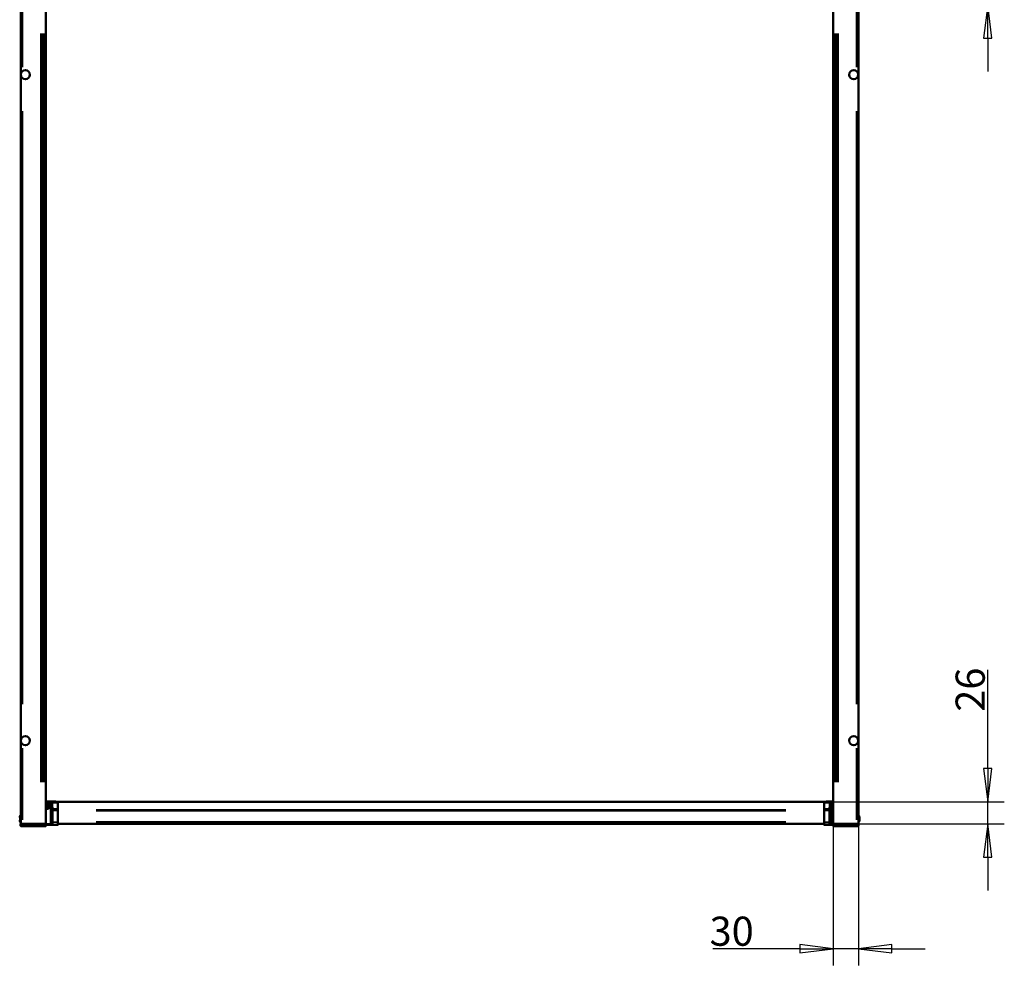
# Model space of a CAD drawing. Units: millimetres. Extents: x 138 to 4150, y 20 to 2950.
# Drawn here: x 815 to 1997, y 1078 to 2214 of the extents above; entities that cross this region are included whole.
import ezdxf

# ---------------------------------------------------------------- set-up
doc = ezdxf.new("R2010")
doc.units = ezdxf.units.MM
doc.header["$LTSCALE"] = 10
for name, color, linetype, lineweight in [('Dimension (ISO)', 7, 'Continuous', 25), ('Visible (ISO)', 7, 'Continuous', 50), ('Visible Narrow (ISO)', 7, 'Continuous', 35)]:
    doc.layers.add(name, color=color, linetype=linetype, lineweight=lineweight)
doc.styles.add('Standardtext', font='GENISO.shx')
doc.dimstyles.new('Default (ISO)', dxfattribs={"dimscale": 10, "dimtxt": 3.5, "dimasz": 4, "dimexe": 2, "dimexo": 0, "dimgap": 0.35, "dimtad": 1, "dimrnd": 1e-08, "dimtxsty": 'Standardtext', "dimblk": 'Filled-3', "dimcen": 0.09, "dimdle": 15, "dimclrd": 256, "dimclre": 256, "dimclrt": 256, "dimadec": 1, "dimazin": 2, "dimtfac": 1, "dimtdec": 3, "dimtmove": 0, "dimatfit": 3, "dimldrblk": 'Filled-3', "dimfxl": 1, "dimtolj": 1, "dimlwd": 25, "dimlwe": 25, "dimarcsym": 0})

# ---------------------------------------------------------------- blocks, each defined once
blk = doc.blocks.new('Filled-3')
at = {"color": 0}
for p, q in [((0, 0), (-1, 0.125)), ((-1, 0.125), (-1, -0.125)), ((-1, 0), (0, 0)), ((-1, -0.125), (0, 0))]:
    blk.add_line(p, q, dxfattribs=at)
at = {"color": 0, "flags": 128}
blk.add_lwpolyline([(-1, -0.125), (0, 0), (-1, 0.125), (-1, -0.125)], dxfattribs=at)
at = {"color": 0}
blk.add_solid([(-1, -0.125), (0, 0), (-1, 0.125), (-1, -0.125)], dxfattribs=at)
blk = doc.blocks.new('*D18')
at = {"layer": 'Defpoints', "color": 0, "transparency": 16777216}
for p in [(1819.2, 2331.8), (1785.5, 2232), (1977.5, 2232)]:
    blk.add_point(p, dxfattribs=at)
at = {"layer": 'Dimension (ISO)', "color": 208, "lineweight": 25, "true_color": 0x3f003f, "transparency": 16777216}
for p, q in [((1977.5, 2371.8), (1977.5, 2411.8)), ((1819.2, 2331.8), (1997.5, 2331.8)), ((1977.5, 2331.8), (1977.5, 2291.8)), ((1977.5, 2291.8), (1977.5, 2272)), ((1977.5, 2232), (1977.5, 2272)), ((1785.5, 2232), (1997.5, 2232)), ((1977.5, 2192), (1977.5, 2152))]:
    blk.add_line(p, q, dxfattribs=at)
at = {"layer": 'Dimension (ISO)', "color": 208, "lineweight": 25, "true_color": 0x3f003f, "transparency": 16777216, "xscale": 40, "yscale": 40, "zscale": 40}
for p, rotation in [((1977.5, 2331.8), 270), ((1977.5, 2232), 90)]:
    blk.add_blockref('Filled-3', p, dxfattribs=dict(at, rotation=rotation))
at = {"layer": 'Dimension (ISO)', "lineweight": 25, "transparency": 16777216, "insert": (1939, 2281.9), "char_height": 35, "attachment_point": 2, "rotation": 90, "style": 'Standardtext'}
blk.add_mtext('\\A1;100', dxfattribs=at)
blk = doc.blocks.new('*D20')
at = {"layer": 'Defpoints', "color": 0, "transparency": 16777216}
for p in [(1792, 1247.9), (1822.3, 1247.9), (1822.3, 1097.9)]:
    blk.add_point(p, dxfattribs=at)
at = {"layer": 'Dimension (ISO)', "color": 208, "lineweight": 25, "true_color": 0x3f003f, "transparency": 16777216}
for p, q in [((1792, 1247.9), (1792, 1077.9)), ((1822.3, 1247.9), (1822.3, 1077.9)), ((1752, 1097.9), (1647.4, 1097.9)), ((1822.3, 1097.9), (1792, 1097.9)), ((1862.3, 1097.9), (1902.3, 1097.9))]:
    blk.add_line(p, q, dxfattribs=at)
at = {"layer": 'Dimension (ISO)', "color": 208, "lineweight": 25, "true_color": 0x3f003f, "transparency": 16777216, "xscale": 40, "yscale": 40, "zscale": 40}
blk.add_blockref('Filled-3', (1792, 1097.9), dxfattribs=at)
at = {"layer": 'Dimension (ISO)', "color": 208, "lineweight": 25, "true_color": 0x3f003f, "transparency": 16777216, "xscale": 40, "yscale": 40, "zscale": 40, "rotation": 180}
blk.add_blockref('Filled-3', (1822.3, 1097.9), dxfattribs=at)
at = {"layer": 'Dimension (ISO)', "lineweight": 25, "transparency": 16777216, "insert": (1670.1, 1136.4), "char_height": 35, "attachment_point": 2, "style": 'Standardtext'}
blk.add_mtext('\\A1;30', dxfattribs=at)
blk = doc.blocks.new('*D21')
at = {"layer": 'Defpoints', "color": 0, "transparency": 16777216}
for p in [(1781.1, 1274.2), (1977.5, 1274.2), (1781, 1248)]:
    blk.add_point(p, dxfattribs=at)
at = {"layer": 'Dimension (ISO)', "color": 208, "lineweight": 25, "true_color": 0x3f003f, "transparency": 16777216}
for p, q in [((1977.5, 1314.2), (1977.5, 1433.1)), ((1781.1, 1274.2), (1997.5, 1274.2)), ((1977.5, 1248), (1977.5, 1274.2)), ((1781, 1248), (1997.5, 1248)), ((1977.5, 1208), (1977.5, 1168))]:
    blk.add_line(p, q, dxfattribs=at)
at = {"layer": 'Dimension (ISO)', "color": 208, "lineweight": 25, "true_color": 0x3f003f, "transparency": 16777216, "xscale": 40, "yscale": 40, "zscale": 40}
for p, rotation in [((1977.5, 1274.2), 270), ((1977.5, 1248), 90)]:
    blk.add_blockref('Filled-3', p, dxfattribs=dict(at, rotation=rotation))
at = {"layer": 'Dimension (ISO)', "lineweight": 25, "transparency": 16777216, "insert": (1939, 1409.1), "char_height": 35, "attachment_point": 2, "rotation": 90, "style": 'Standardtext'}
blk.add_mtext('\\A1;26', dxfattribs=at)

msp = doc.modelspace()

# ---------------------------------------------------------------- linework, layer by layer
at = {"layer": 'Visible (ISO)'}
for p, q in [((816.347, 2247.099), (816.347, 1247.924)), ((846.647, 1247.924), (846.647, 2247.524)), ((1791.997, 2247.524), (1791.997, 1247.924)), ((1822.297, 1247.924), (1822.297, 2247.924)), ((858.547, 1274.42), (858.547, 1274.772)), ((860.978, 1274.193), (1781.117, 1274.193)), ((861.047, 1273.857), (861.047, 1272.98)), ((861.047, 1272.98), (861.047, 1272.788)), ((861.047, 1272.788), (861.047, 1265.646)), ((861.047, 1265.646), (861.047, 1263.883)), ((1781.047, 1273.857), (1781.047, 1272.98)), ((1781.047, 1272.98), (1781.047, 1272.788)), ((1781.047, 1272.788), (1781.047, 1265.646)), ((1781.047, 1265.646), (1781.047, 1263.883)), ((1783.547, 1274.42), (1783.547, 1274.772)), ((816.006, 1257.774), (816.147, 1257.774)), ((861.047, 1263.883), (861.047, 1249.998)), ((1781.047, 1263.883), (1781.047, 1249.998)), ((1822.639, 1257.774), (1822.497, 1257.774)), ((1823.497, 1252.174), (1823.497, 1255.674)), ((816.006, 1250.074), (816.147, 1250.074)), ((818.197, 1247.924), (816.197, 1247.924)), ((816.197, 1247.924), (816.253, 1245.818)), ((816.253, 1245.818), (816.255, 1245.729)), ((818.197, 1247.924), (840.897, 1247.924)), ((842.771, 1247.924), (840.897, 1247.924)), ((843.653, 1247.924), (842.771, 1247.924)), ((843.653, 1247.924), (844.242, 1247.924)), ((844.242, 1247.924), (844.665, 1247.924)), ((844.665, 1247.924), (846.41, 1247.924)), ((846.638, 1247.924), (846.41, 1247.924)), ((846.638, 1247.924), (846.797, 1247.924)), ((846.741, 1245.763), (846.797, 1247.924)), ((846.741, 1245.761), (846.741, 1245.763)), ((861.047, 1249.998), (861.047, 1247.475)), ((861.047, 1247.972), (1781.047, 1247.972)), ((861.047, 1247.475), (861.047, 1246.771)), ((1781.047, 1249.998), (1781.047, 1247.475)), ((1781.047, 1247.475), (1781.047, 1246.771)), ((1791.847, 1247.924), (1792.007, 1247.924)), ((1791.847, 1247.924), (1791.904, 1245.763)), ((1792.235, 1247.924), (1792.007, 1247.924)), ((1792.235, 1247.924), (1793.98, 1247.924)), ((1793.98, 1247.924), (1794.403, 1247.924)), ((1794.403, 1247.924), (1794.992, 1247.924)), ((1795.874, 1247.924), (1794.992, 1247.924)), ((1797.747, 1247.924), (1795.874, 1247.924)), ((1797.747, 1247.924), (1820.447, 1247.924)), ((1822.447, 1247.924), (1820.447, 1247.924)), ((1822.39, 1245.729), (1822.392, 1245.818)), ((1822.447, 1247.924), (1822.392, 1245.818)), ((1822.639, 1250.074), (1822.497, 1250.074))]:
    msp.add_line(p, q, dxfattribs=at)
for centre, radius in [((821.997, 2147.924), 5.5), ((1816.647, 2147.924), 5.5), ((821.997, 1347.924), 5.5), ((1816.647, 1347.924), 5.5), ((848.247, 1268.776), 1.577)]:
    msp.add_circle(centre, radius, dxfattribs=at)
for centre, radius, start, end in [((815.647, 1255.674), 0.5, 172.308765, 180), ((825.062, 1254.403), 10, 162.406867, 172.308765), ((816.006, 1257.274), 0.5, 90, 162.406867), ((816.147, 1257.574), 0.2, 0, 90), ((1822.497, 1257.574), 0.2, 90, 180), ((1822.639, 1257.274), 0.5, 17.593133, 90), ((1813.583, 1254.403), 10, 7.691235, 17.593133), ((1822.997, 1255.674), 0.5, 0, 7.691235), ((815.647, 1252.174), 0.5, 180, 187.691235), ((825.062, 1253.445), 10, 187.691235, 197.593133), ((816.006, 1250.574), 0.5, 197.593133, 270), ((816.147, 1250.274), 0.2, 270, 0), ((834.934, 1245.506), 0.3, 270.110142, 271.629719), ((1803.711, 1245.506), 0.3, 268.370281, 269.889858), ((1822.497, 1250.274), 0.2, 180, 270), ((1822.639, 1250.574), 0.5, 270, 342.406867), ((1813.583, 1253.445), 10, 342.406867, 352.308765), ((1822.997, 1252.174), 0.5, 352.308765, 0)]:
    msp.add_arc(centre, radius, start, end, dxfattribs=at)
for points, weights in [([(846.647, 1274.766), (852.597, 1274.769), (858.547, 1274.772)], [0.943310097167, 0.943308872049, 0.943314020534]), ([(1791.997, 1274.768), (1787.773, 1274.77), (1783.547, 1274.772)], [0.943309922546, 0.943310364811, 0.943314020534]), ([(846.762, 1246.575), (853.805, 1246.573), (860.847, 1246.571)], [0.99999997701, 0.999999948479, 0.999999998562]), ([(1791.883, 1246.574), (1786.565, 1246.572), (1781.247, 1246.571)], [0.999999967749, 0.999999960746, 0.999999998562])]:
    msp.add_rational_spline(points, weights, degree=2, dxfattribs=at)
for points, knots in [([(847.046, 1268.776), (847.046, 1268.655), (847.065, 1268.535), (847.157, 1268.237), (847.258, 1268.068), (847.569, 1267.754), (847.801, 1267.633), (848.326, 1267.544), (848.622, 1267.6), (849.121, 1267.899), (849.316, 1268.151), (849.489, 1268.74), (849.452, 1269.078), (849.125, 1269.673), (848.797, 1269.904), (848.087, 1270.018), (847.712, 1269.908), (847.196, 1269.447), (847.046, 1269.112), (847.046, 1268.776)], [-3.14159265, -3.14159265, -3.14159265, -3.14159265, -2.84280058, -2.84280058, -2.36473326, -2.36473326, -1.74324575, -1.74324575, -1.03417588, -1.03417588, -0.28662513, -0.28662513, 0.50468315, 0.50468315, 1.4159808, 1.4159808, 2.30348454, 2.30348454, 3.14159265, 3.14159265, 3.14159265, 3.14159265]), ([(858.547, 1274.42), (858.547, 1274.398), (858.566, 1274.375), (858.614, 1274.348), (858.631, 1274.341), (858.663, 1274.332), (858.678, 1274.329), (858.706, 1274.325), (858.718, 1274.324), (858.734, 1274.323), (858.738, 1274.323), (858.742, 1274.323)], [0, 0, 0, 0, 0.0363179418, 0.0363179418, 0.0526765258, 0.0526765258, 0.0626070697, 0.0626070697, 0.0686303326, 0.0686303326, 0.0704260432, 0.0704260432, 0.0704260432, 0.0704260432]), ([(861.047, 1273.857), (861.047, 1273.859), (861.047, 1273.86), (861.047, 1274.005), (861.018, 1274.129), (860.958, 1274.227), (860.94, 1274.25), (860.909, 1274.274), (860.899, 1274.28), (860.882, 1274.287), (860.875, 1274.289), (860.863, 1274.292), (860.858, 1274.293), (860.853, 1274.293)], [-0.001084321, -0.001084321, -0.001084321, -0.001084321, 0, 0, 0.099666246, 0.099666246, 0.124609693, 0.124609693, 0.13305313, 0.13305313, 0.137149825, 0.137149825, 0.139952061, 0.139952061, 0.139952061, 0.139952061]), ([(1781.047, 1273.857), (1781.047, 1273.859), (1781.047, 1273.86), (1781.048, 1274.005), (1781.076, 1274.129), (1781.137, 1274.227), (1781.155, 1274.25), (1781.186, 1274.274), (1781.196, 1274.28), (1781.213, 1274.287), (1781.219, 1274.289), (1781.231, 1274.292), (1781.237, 1274.293), (1781.242, 1274.293)], [-0.001084321, -0.001084321, -0.001084321, -0.001084321, 0, 0, 0.099666246, 0.099666246, 0.124609693, 0.124609693, 0.13305313, 0.13305313, 0.137149825, 0.137149825, 0.139952061, 0.139952061, 0.139952061, 0.139952061]), ([(1783.547, 1274.42), (1783.547, 1274.398), (1783.529, 1274.375), (1783.481, 1274.348), (1783.463, 1274.341), (1783.431, 1274.332), (1783.417, 1274.329), (1783.389, 1274.325), (1783.377, 1274.324), (1783.36, 1274.323), (1783.356, 1274.323), (1783.353, 1274.323)], [0, 0, 0, 0, 0.0363179418, 0.0363179418, 0.0526765258, 0.0526765258, 0.0626070697, 0.0626070697, 0.0686303326, 0.0686303326, 0.0704260432, 0.0704260432, 0.0704260432, 0.0704260432]), ([(816.752, 1245.242), (816.688, 1245.242), (816.623, 1245.245), (816.528, 1245.274), (816.496, 1245.288), (816.422, 1245.334), (816.382, 1245.369), (816.318, 1245.45), (816.293, 1245.497), (816.263, 1245.596), (816.258, 1245.648), (816.255, 1245.709), (816.255, 1245.719), (816.255, 1245.729)], [0, 0, 0, 0, 0.0191628849, 0.0191628849, 0.0296729334, 0.0296729334, 0.0451512636, 0.0451512636, 0.0606546564, 0.0606546564, 0.076082709, 0.076082709, 0.0790114606, 0.0790114606, 0.0790114606, 0.0790114606]), ([(834.942, 1245.206), (834.942, 1245.206), (834.955, 1245.207), (835.007, 1245.208), (835.045, 1245.209), (835.148, 1245.212), (835.213, 1245.213), (835.367, 1245.217), (835.456, 1245.22), (835.661, 1245.225), (835.776, 1245.228), (835.903, 1245.231)], [0.700653446, 0.700653446, 0.700653446, 0.700653446, 0.840784564, 0.840784564, 0.980915681, 0.980915681, 1.121046799, 1.121046799, 1.261177917, 1.261177917, 1.401309035, 1.401309035, 1.401309035, 1.401309035]), ([(837.147, 1245.24), (837.035, 1245.239), (836.923, 1245.239), (836.707, 1245.238), (836.602, 1245.238), (836.408, 1245.236), (836.318, 1245.236), (836.159, 1245.234), (836.089, 1245.234), (835.976, 1245.232), (835.932, 1245.231), (835.903, 1245.231)], [0, 0, 0, 0, 0.033646011, 0.033646011, 0.067292022, 0.067292022, 0.100938034, 0.100938034, 0.134584045, 0.134584045, 0.168230056, 0.168230056, 0.168230056, 0.168230056]), ([(837.147, 1245.24), (837.754, 1245.241), (838.36, 1245.243), (839.573, 1245.246), (840.179, 1245.248), (841.392, 1245.253), (841.999, 1245.255), (843.211, 1245.26), (843.818, 1245.263), (845.031, 1245.268), (845.637, 1245.271), (846.243, 1245.274)], [0, 0, 0, 0, 0.18190638, 0.18190638, 0.36381276, 0.36381276, 0.54571914, 0.54571914, 0.72762552, 0.72762552, 0.9095319, 0.9095319, 0.9095319, 0.9095319]), ([(846.243, 1245.274), (846.266, 1245.275), (846.29, 1245.274), (846.353, 1245.279), (846.38, 1245.281), (846.46, 1245.302), (846.511, 1245.326), (846.584, 1245.376), (846.613, 1245.403), (846.671, 1245.474), (846.703, 1245.529), (846.732, 1245.625), (846.735, 1245.655), (846.74, 1245.717), (846.74, 1245.74), (846.741, 1245.761)], [0, 0, 0, 0, 0.0066373492, 0.0066373492, 0.0099560238, 0.0099560238, 0.0139574746, 0.0139574746, 0.0183131181, 0.0183131181, 0.0230252031, 0.0230252031, 0.0268567752, 0.0268567752, 0.0331867459, 0.0331867459, 0.0331867459, 0.0331867459]), ([(860.847, 1246.571), (860.872, 1246.571), (860.901, 1246.577), (860.947, 1246.596), (860.971, 1246.612), (861.006, 1246.647), (861.023, 1246.672), (861.042, 1246.717), (861.047, 1246.746), (861.047, 1246.771)], [0.1184999407, 0.1184999407, 0.1184999407, 0.1184999407, 0.1259042951, 0.1259042951, 0.133308815, 0.133308815, 0.140714681, 0.140714681, 0.1481226101, 0.1481226101, 0.1481226101, 0.1481226101]), ([(1781.247, 1246.571), (1781.223, 1246.571), (1781.194, 1246.577), (1781.148, 1246.596), (1781.123, 1246.612), (1781.089, 1246.647), (1781.072, 1246.672), (1781.053, 1246.717), (1781.047, 1246.746), (1781.047, 1246.771)], [0.1184999407, 0.1184999407, 0.1184999407, 0.1184999407, 0.1259042951, 0.1259042951, 0.133308815, 0.133308815, 0.140714681, 0.140714681, 0.1481226101, 0.1481226101, 0.1481226101, 0.1481226101]), ([(1791.904, 1245.761), (1791.905, 1245.739), (1791.904, 1245.715), (1791.911, 1245.652), (1791.914, 1245.626), (1791.936, 1245.546), (1791.961, 1245.495), (1792.013, 1245.423), (1792.04, 1245.395), (1792.113, 1245.338), (1792.168, 1245.308), (1792.264, 1245.281), (1792.295, 1245.278), (1792.357, 1245.274), (1792.38, 1245.275), (1792.401, 1245.274)], [0, 0, 0, 0, 0.0066373532, 0.0066373532, 0.0099560298, 0.0099560298, 0.0139583043, 0.0139583043, 0.0183129063, 0.0183129063, 0.0230261185, 0.0230261185, 0.0268577425, 0.0268577425, 0.0331867658, 0.0331867658, 0.0331867658, 0.0331867658]), ([(1792.401, 1245.274), (1793.008, 1245.271), (1793.614, 1245.268), (1794.827, 1245.263), (1795.433, 1245.26), (1796.646, 1245.255), (1797.252, 1245.253), (1798.465, 1245.248), (1799.072, 1245.246), (1800.285, 1245.243), (1800.891, 1245.241), (1801.497, 1245.24)], [0, 0, 0, 0, 0.18190638, 0.18190638, 0.36381276, 0.36381276, 0.54571914, 0.54571914, 0.72762552, 0.72762552, 0.9095319, 0.9095319, 0.9095319, 0.9095319]), ([(1802.741, 1245.231), (1802.713, 1245.231), (1802.669, 1245.232), (1802.556, 1245.234), (1802.486, 1245.234), (1802.327, 1245.236), (1802.237, 1245.236), (1802.042, 1245.238), (1801.938, 1245.238), (1801.721, 1245.239), (1801.609, 1245.239), (1801.497, 1245.24)], [0, 0, 0, 0, 0.033646011, 0.033646011, 0.067292022, 0.067292022, 0.100938033, 0.100938033, 0.134584044, 0.134584044, 0.168230055, 0.168230055, 0.168230055, 0.168230055]), ([(1802.741, 1245.231), (1802.869, 1245.228), (1802.984, 1245.225), (1803.188, 1245.22), (1803.278, 1245.217), (1803.432, 1245.213), (1803.497, 1245.212), (1803.599, 1245.209), (1803.638, 1245.208), (1803.69, 1245.207), (1803.702, 1245.206), (1803.702, 1245.206)], [0, 0, 0, 0, 0.140130689, 0.140130689, 0.280261378, 0.280261378, 0.420392067, 0.420392067, 0.560522757, 0.560522757, 0.700653446, 0.700653446, 0.700653446, 0.700653446]), ([(1822.39, 1245.729), (1822.389, 1245.686), (1822.387, 1245.643), (1822.373, 1245.559), (1822.359, 1245.518), (1822.321, 1245.443), (1822.296, 1245.408), (1822.237, 1245.347), (1822.204, 1245.321), (1822.13, 1245.279), (1822.09, 1245.263), (1821.998, 1245.243), (1821.945, 1245.242), (1821.893, 1245.242)], [0, 0, 0, 0, 0.0128786392, 0.0128786392, 0.0255274067, 0.0255274067, 0.0381558359, 0.0381558359, 0.0507878022, 0.0507878022, 0.0634339314, 0.0634339314, 0.0791025898, 0.0791025898, 0.0791025898, 0.0791025898])]:
    msp.add_open_spline(points, degree=3, knots=knots, dxfattribs=at)
for points in [[(860.847, 1274.293), (860.146, 1274.303), (859.444, 1274.313), (858.742, 1274.323)], [(860.853, 1274.293), (860.851, 1274.293), (860.849, 1274.293), (860.847, 1274.293)], [(1781.242, 1274.293), (1781.244, 1274.293), (1781.246, 1274.293), (1781.247, 1274.293)], [(1781.247, 1274.293), (1781.949, 1274.303), (1782.65, 1274.313), (1783.353, 1274.323)], [(834.935, 1245.206), (828.874, 1245.194), (822.813, 1245.209), (816.752, 1245.242)], [(1821.893, 1245.242), (1815.832, 1245.209), (1809.771, 1245.194), (1803.71, 1245.206)]]:
    msp.add_open_spline(points, degree=3, dxfattribs=at)
at = {"layer": 'Visible Narrow (ISO)'}
for p, q in [((818.547, 2156.944), (818.547, 2242.2)), ((1820.097, 2242.202), (1820.097, 2156.944)), ((840.666, 2197.544), (840.666, 1297.904)), ((842.639, 1297.904), (842.639, 2197.544)), ((843.48, 2197.544), (843.48, 1297.904)), ((844.11, 1297.904), (844.11, 2197.544)), ((846.41, 2197.544), (846.41, 1297.904)), ((1792.235, 1297.904), (1792.235, 2197.544)), ((1794.535, 2197.544), (1794.535, 1297.904)), ((1795.164, 1297.904), (1795.164, 2197.544)), ((1796.006, 2197.544), (1796.006, 1297.904)), ((1797.979, 1297.904), (1797.979, 2197.544)), ((818.547, 1391.779), (818.547, 2104.069)), ((1820.097, 2104.069), (1820.097, 1391.779)), ((818.547, 1252.71), (818.547, 1338.855)), ((1820.097, 1338.855), (1820.097, 1252.71)), ((846.689, 1268.776), (847.028, 1268.776)), ((851.788, 1273.658), (846.918, 1273.658)), ((846.918, 1272.709), (851.788, 1272.709)), ((852.058, 1273.638), (852.058, 1272.772)), ((852.058, 1271.463), (852.058, 1249.031)), ((853.557, 1249.085), (853.557, 1270.17)), ((860.517, 1273.165), (854.564, 1273.165)), ((854.627, 1272.943), (860.52, 1272.943)), ((860.547, 1265.778), (855.135, 1265.778)), ((860.847, 1273.236), (860.847, 1274.252)), ((860.847, 1272.957), (860.847, 1273.157)), ((860.847, 1266.166), (860.847, 1272.616)), ((860.847, 1264.014), (860.847, 1265.699)), ((907.027, 1274.068), (1735.068, 1274.068)), ((1781.247, 1273.236), (1781.247, 1274.252)), ((1781.247, 1272.957), (1781.247, 1273.157)), ((1781.247, 1266.166), (1781.247, 1272.616)), ((1781.247, 1264.014), (1781.247, 1265.699)), ((1781.548, 1265.778), (1786.96, 1265.778)), ((1787.468, 1272.943), (1781.575, 1272.943)), ((1781.578, 1273.165), (1787.531, 1273.165)), ((1788.538, 1249.085), (1788.538, 1270.17)), ((1790.036, 1273.638), (1790.036, 1272.772)), ((1790.036, 1271.463), (1790.036, 1249.031)), ((1790.134, 1273.658), (1791.899, 1273.658)), ((1791.899, 1272.709), (1790.134, 1272.709)), ((815.152, 1252.13), (815.152, 1255.719)), ((815.53, 1250.466), (815.53, 1257.382)), ((816.006, 1257.727), (816.006, 1250.121)), ((816.147, 1250.121), (816.147, 1257.727)), ((860.548, 1263.911), (855.161, 1263.911)), ((860.847, 1250.666), (860.847, 1263.219)), ((1735.047, 1264.719), (907.047, 1264.719)), ((907.047, 1263.682), (1735.047, 1263.682)), ((1781.247, 1250.666), (1781.247, 1263.219)), ((1781.547, 1263.911), (1786.934, 1263.911)), ((1822.497, 1257.727), (1822.497, 1250.121)), ((1822.639, 1250.121), (1822.639, 1257.727)), ((1823.115, 1257.382), (1823.115, 1250.466)), ((1823.493, 1255.719), (1823.493, 1252.13)), ((818.197, 1247.819), (818.197, 1245.934)), ((840.897, 1247.819), (840.897, 1245.93)), ((842.768, 1247.819), (842.719, 1245.921)), ((843.65, 1247.816), (843.599, 1245.869)), ((844.241, 1247.816), (844.228, 1245.865)), ((846.243, 1245.276), (846.243, 1245.275)), ((846.424, 1247.816), (846.373, 1245.871)), ((847.032, 1246.786), (851.794, 1246.786)), ((851.795, 1247.785), (847.057, 1247.785)), ((852.058, 1246.79), (852.058, 1247.709)), ((860.544, 1247.276), (855.086, 1247.276)), ((860.548, 1249.972), (855.165, 1249.972)), ((860.847, 1247.3), (860.847, 1249.764)), ((860.847, 1246.589), (860.847, 1247.223)), ((1735.047, 1250.351), (907.047, 1250.351)), ((907.047, 1248.608), (1735.047, 1248.608)), ((1781.247, 1247.3), (1781.247, 1249.764)), ((1781.247, 1246.589), (1781.247, 1247.223)), ((1781.546, 1249.972), (1786.93, 1249.972)), ((1781.551, 1247.276), (1787.009, 1247.276)), ((1790.036, 1246.79), (1790.036, 1247.709)), ((1790.127, 1247.785), (1791.76, 1247.785)), ((1791.785, 1246.786), (1790.128, 1246.786)), ((1792.272, 1245.871), (1792.221, 1247.816)), ((1792.401, 1245.275), (1792.401, 1245.276)), ((1794.404, 1247.816), (1794.417, 1245.865)), ((1794.995, 1247.816), (1795.045, 1245.869)), ((1795.876, 1247.819), (1795.925, 1245.921)), ((1797.747, 1247.819), (1797.747, 1245.93)), ((1820.447, 1247.819), (1820.447, 1245.934))]:
    msp.add_line(p, q, dxfattribs=at)
for centre, radius in [((821.997, 2147.924), 5.337), ((1816.647, 2147.924), 5.337), ((821.997, 1347.924), 5.337), ((1816.647, 1347.924), 5.337), ((848.247, 1268.776), 1.135), ((848.247, 1268.776), 0.435)]:
    msp.add_circle(centre, radius, dxfattribs=at)
for centre, radius, start, end in [((848.247, 1268.776), 1.715, 216.982658, 143.017342), ((848.247, 1268.776), 2.015, 231.681587, 128.318413), ((848.247, 1268.776), 2.66, 245.724376, 114.275624), ((848.247, 1268.776), 2.96, 249.552839, 110.447161), ((848.247, 1268.776), 3.02, 250.208081, 109.791919), ((848.247, 1268.776), 3.22, 252.184392, 107.815608), ((1793.847, 1268.776), 3.22, 130.560725, 229.439275), ((1793.847, 1268.776), 3.02, 132.997713, 227.002287), ((1793.847, 1268.776), 2.96, 133.812426, 226.187574), ((1793.847, 1268.776), 2.66, 138.654053, 221.345947), ((1793.847, 1268.776), 2.015, 159.004131, 200.995869)]:
    msp.add_arc(centre, radius, start, end, dxfattribs=at)
for centre, major_axis, ratio, start_param, end_param in [((851.851, 1225.013), (0, -60.6), 0.04366094, 2.30132254, 2.43369825), ((852.85, 1225.013), (0, 61.6), 0.04295216, 5.4429152, 5.5752909), ((854.749, 1263.396), (0, 3.6), 0.0315329, 4.88506352, 5.40658744), ((860.847, 1272.98), (0.2, 0), 0.92590951, 0.07853982, 1.49225651), ((860.847, 1272.788), (0.2, 0), 0.77808796, 0.07853982, 1.49225651), ((860.847, 1265.646), (0.2, 0), 0.66176609, 0.07853982, 1.49225651), ((1781.247, 1272.98), (-0.2, 0), 0.92590951, 4.7909288, 6.20464549), ((1781.247, 1272.788), (-0.2, 0), 0.77808796, 4.7909288, 6.20464549), ((1781.247, 1265.646), (-0.2, 0), 0.66176609, 4.7909288, 6.20464549), ((1787.346, 1263.396), (0, 3.6), 0.0315329, 0.87659787, 1.39812179), ((1789.244, 1225.013), (0, 61.6), 0.04295216, 0.7078944, 0.84027011), ((1790.243, 1225.013), (0, -60.6), 0.04366094, 3.84948706, 3.98186276), ((853.75, 1263.396), (0, -2.6), 0.04366094, 1.74347087, 2.26499479), ((851.676, 1256.522), (0, -50.6), 0.04366094, 1.45707428, 1.70094874), ((852.675, 1256.522), (0, 51.6), 0.0428148, 4.59866694, 4.84254139), ((860.847, 1263.883), (0.2, 0), 0.14320693, 0.07853982, 1.49225651), ((1781.247, 1263.883), (-0.2, 0), 0.14320693, 4.7909288, 6.20464549), ((1789.42, 1256.522), (0, 51.6), 0.0428148, 1.44064392, 1.68451837), ((1790.419, 1256.522), (0, -50.6), 0.04366094, 4.58223657, 4.82611102), ((1788.345, 1263.396), (0, -2.6), 0.04366094, 4.01819052, 4.53971444), ((835.896, 1245.531), (0.007, -0.3), 0.96201826, 6.26167647, 6.28205326), ((852.92, 1496.486), (0, -249), 0.04366094, 0.05965284, 0.07844912), ((853.776, 1250.366), (0, -2.1), 0.04366094, 0.14769498, 1.37532409), ((853.919, 1496.486), (0, 250), 0.0434863, 3.20124549, 3.22004178), ((854.775, 1250.366), (0, 3.1), 0.02957677, 3.28928763, 4.51691674), ((860.847, 1249.998), (0.2, 0), 0.12692732, 4.7909288, 6.20464549), ((860.847, 1247.475), (0.2, 0), 0.99684207, 4.7909288, 6.20464549), ((1781.247, 1249.998), (-0.2, 0), 0.12692732, 0.07853982, 1.49225651), ((1781.247, 1247.475), (-0.2, 0), 0.99684207, 0.07853982, 1.49225651), ((1787.32, 1250.366), (0, 3.1), 0.02957677, 1.76626857, 2.99389767), ((1788.176, 1496.486), (0, 250), 0.0434863, 3.06314353, 3.08193981), ((1788.319, 1250.366), (0, -2.1), 0.04366094, 4.90786122, 6.13549033), ((1789.175, 1496.486), (0, -249), 0.04366094, 6.20473618, 6.22353247), ((1802.749, 1245.531), (-0.007, -0.3), 0.96201826, 0.00113204, 0.02150882)]:
    msp.add_ellipse(centre, major_axis=major_axis, ratio=ratio, start_param=start_param, end_param=end_param, dxfattribs=at)
for points, knots in [([(854.233, 1273.165), (854.108, 1273.26), (853.946, 1273.343), (853.446, 1273.523), (853.059, 1273.598), (852.45, 1273.65), (852.254, 1273.658), (852.058, 1273.658)], [-0.269274105, -0.269274105, -0.269274105, -0.269274105, -0.188310736, -0.188310736, -0.058769345, -0.058769345, 0, 0, 0, 0]), ([(852.058, 1272.709), (852.176, 1272.709), (852.293, 1272.702), (852.659, 1272.652), (852.891, 1272.581), (853.191, 1272.409), (853.288, 1272.33), (853.363, 1272.239)], [0, 0, 0, 0, 0.058769345, 0.058769345, 0.188310736, 0.188310736, 0.269274105, 0.269274105, 0.269274105, 0.269274105]), ([(853.363, 1272.239), (853.371, 1272.23), (853.378, 1272.22), (853.391, 1272.195), (853.397, 1272.181), (853.403, 1272.165)], [0, 0, 0, 0, 0.0080186478, 0.0080186478, 0.0160372956, 0.0160372956, 0.0160372956, 0.0160372956]), ([(853.403, 1272.165), (853.451, 1272.036), (853.487, 1271.901), (853.538, 1271.625), (853.552, 1271.484), (853.557, 1271.342)], [-0.132566159, -0.132566159, -0.132566159, -0.132566159, -0.066283079, -0.066283079, 0, 0, 0, 0]), ([(854.834, 1265.778), (854.585, 1265.773), (854.326, 1265.737), (854.124, 1265.61), (853.929, 1265.488), (853.848, 1265.321), (853.838, 1265.163), (853.836, 1265.147), (853.836, 1265.132), (853.835, 1265.116)], [0, 0, 0, 0, 0.48539889, 0.48539889, 0.48539889, 0.95399608, 0.95399608, 0.95399608, 1, 1, 1, 1]), ([(854.3, 1272.943), (854.29, 1272.99), (854.28, 1273.033), (854.258, 1273.106), (854.246, 1273.138), (854.233, 1273.165)], [-0.0160372956, -0.0160372956, -0.0160372956, -0.0160372956, -0.0080186478, -0.0080186478, 0, 0, 0, 0]), ([(854.556, 1272.106), (854.549, 1272.251), (854.524, 1272.394), (854.439, 1272.675), (854.379, 1272.812), (854.3, 1272.943)], [0, 0, 0, 0, 0.066283079, 0.066283079, 0.132566159, 0.132566159, 0.132566159, 0.132566159]), ([(1787.261, 1265.778), (1787.51, 1265.773), (1787.769, 1265.737), (1787.971, 1265.61), (1788.165, 1265.488), (1788.246, 1265.321), (1788.257, 1265.163), (1788.258, 1265.147), (1788.259, 1265.132), (1788.26, 1265.116)], [0, 0, 0, 0, 0.48539889, 0.48539889, 0.48539889, 0.95399608, 0.95399608, 0.95399608, 1, 1, 1, 1]), ([(1787.539, 1272.106), (1787.546, 1272.251), (1787.571, 1272.394), (1787.655, 1272.675), (1787.716, 1272.812), (1787.795, 1272.943)], [0, 0, 0, 0, 0.066283079, 0.066283079, 0.132566159, 0.132566159, 0.132566159, 0.132566159]), ([(1787.795, 1272.943), (1787.805, 1272.99), (1787.815, 1273.033), (1787.837, 1273.106), (1787.849, 1273.138), (1787.861, 1273.165)], [-0.0160372956, -0.0160372956, -0.0160372956, -0.0160372956, -0.0080186478, -0.0080186478, 0, 0, 0, 0]), ([(1787.861, 1273.165), (1787.987, 1273.26), (1788.148, 1273.343), (1788.648, 1273.523), (1789.036, 1273.598), (1789.645, 1273.65), (1789.841, 1273.658), (1790.036, 1273.658)], [-0.269274105, -0.269274105, -0.269274105, -0.269274105, -0.188310736, -0.188310736, -0.058769345, -0.058769345, 0, 0, 0, 0]), ([(1788.692, 1272.165), (1788.644, 1272.036), (1788.608, 1271.901), (1788.557, 1271.625), (1788.542, 1271.484), (1788.538, 1271.342)], [-0.132566159, -0.132566159, -0.132566159, -0.132566159, -0.066283079, -0.066283079, 0, 0, 0, 0]), ([(1788.731, 1272.239), (1788.724, 1272.23), (1788.717, 1272.22), (1788.704, 1272.195), (1788.697, 1272.181), (1788.692, 1272.165)], [0, 0, 0, 0, 0.0080186478, 0.0080186478, 0.0160372956, 0.0160372956, 0.0160372956, 0.0160372956]), ([(1790.036, 1272.709), (1789.919, 1272.709), (1789.801, 1272.702), (1789.436, 1272.652), (1789.204, 1272.581), (1788.904, 1272.409), (1788.807, 1272.33), (1788.731, 1272.239)], [0, 0, 0, 0, 0.058769345, 0.058769345, 0.188310736, 0.188310736, 0.269274105, 0.269274105, 0.269274105, 0.269274105]), ([(854.861, 1263.911), (854.613, 1263.91), (854.353, 1263.902), (854.152, 1263.874), (853.958, 1263.847), (853.878, 1263.811), (853.865, 1263.777), (853.864, 1263.774), (853.863, 1263.771), (853.862, 1263.768)], [0, 0, 0, 0, 0.48805737, 0.48805737, 0.48805737, 0.95873238, 0.95873238, 0.95873238, 1, 1, 1, 1]), ([(1787.234, 1263.911), (1787.482, 1263.91), (1787.742, 1263.902), (1787.943, 1263.874), (1788.137, 1263.847), (1788.217, 1263.811), (1788.23, 1263.777), (1788.231, 1263.774), (1788.232, 1263.771), (1788.233, 1263.768)], [0, 0, 0, 0, 0.48805737, 0.48805737, 0.48805737, 0.95873238, 0.95873238, 0.95873238, 1, 1, 1, 1]), ([(818.197, 1245.829), (817.756, 1245.83), (817.316, 1245.829), (816.697, 1245.827), (816.484, 1245.825), (816.291, 1245.821), (816.252, 1245.82), (816.253, 1245.818)], [-0.227013753, -0.227013753, -0.227013753, -0.227013753, -0.128552599, -0.128552599, -0.049443307, -0.049443307, 0, 0, 0, 0]), ([(816.751, 1245.331), (816.751, 1245.333), (816.779, 1245.334), (816.923, 1245.338), (817.081, 1245.34), (817.541, 1245.343), (817.868, 1245.343), (818.196, 1245.342)], [0, 0, 0, 0, 0.049443307, 0.049443307, 0.128552599, 0.128552599, 0.227013753, 0.227013753, 0.227013753, 0.227013753]), ([(818.196, 1245.342), (822.342, 1245.334), (826.487, 1245.328), (834.055, 1245.328), (837.477, 1245.332), (840.898, 1245.338)], [0, 0, 0, 0, 1.24354804, 1.24354804, 2.27000164, 2.27000164, 2.27000164, 2.27000164]), ([(840.897, 1245.825), (837.476, 1245.819), (834.054, 1245.815), (826.488, 1245.815), (822.343, 1245.82), (818.197, 1245.829)], [-2.27000164, -2.27000164, -2.27000164, -2.27000164, -1.24354804, -1.24354804, 0, 0, 0, 0]), ([(837.147, 1245.24), (836.925, 1245.239), (836.702, 1245.238), (836.327, 1245.236), (836.171, 1245.235), (835.987, 1245.232), (835.932, 1245.231), (835.897, 1245.231)], [0, 0, 0, 0, 0.066870274, 0.066870274, 0.129245524, 0.129245524, 0.168230056, 0.168230056, 0.168230056, 0.168230056]), ([(846.243, 1245.274), (844.727, 1245.267), (843.211, 1245.26), (840.179, 1245.248), (838.663, 1245.243), (837.147, 1245.24)], [-0.9095319, -0.9095319, -0.9095319, -0.9095319, -0.45476595, -0.45476595, 0, 0, 0, 0]), ([(842.717, 1245.816), (842.668, 1245.818), (842.546, 1245.82), (842.215, 1245.823), (842.021, 1245.824), (841.632, 1245.825), (841.448, 1245.825), (841.14, 1245.825), (841.018, 1245.825), (840.897, 1245.825)], [-0.188921703, -0.188921703, -0.188921703, -0.188921703, -0.123941532, -0.123941532, -0.068856407, -0.068856407, -0.026483233, -0.026483233, 0, 0, 0, 0]), ([(840.898, 1245.338), (840.987, 1245.338), (841.075, 1245.338), (841.3, 1245.338), (841.434, 1245.338), (841.717, 1245.337), (841.859, 1245.336), (842.101, 1245.333), (842.189, 1245.331), (842.225, 1245.329)], [0, 0, 0, 0, 0.026483233, 0.026483233, 0.068856407, 0.068856407, 0.123941532, 0.123941532, 0.188921703, 0.188921703, 0.188921703, 0.188921703]), ([(842.225, 1245.329), (842.407, 1245.318), (842.571, 1245.308), (842.863, 1245.289), (842.991, 1245.281), (843.101, 1245.273)], [0, 0, 0, 0, 0.330503393, 0.330503393, 0.661006786, 0.661006786, 0.661006786, 0.661006786]), ([(843.597, 1245.76), (843.486, 1245.768), (843.358, 1245.776), (843.065, 1245.795), (842.9, 1245.805), (842.717, 1245.816)], [-0.661006786, -0.661006786, -0.661006786, -0.661006786, -0.330503393, -0.330503393, 0, 0, 0, 0]), ([(843.101, 1245.273), (843.117, 1245.272), (843.16, 1245.271), (843.337, 1245.27), (843.511, 1245.269), (843.84, 1245.269), (843.967, 1245.269), (844.1, 1245.27)], [0, 0, 0, 0, 0.047216042, 0.047216042, 0.122761709, 0.122761709, 0.164023829, 0.164023829, 0.164023829, 0.164023829]), ([(844.227, 1245.757), (844.143, 1245.756), (844.063, 1245.756), (843.855, 1245.756), (843.746, 1245.757), (843.634, 1245.758), (843.606, 1245.759), (843.597, 1245.76)], [-0.164023829, -0.164023829, -0.164023829, -0.164023829, -0.122761709, -0.122761709, -0.047216042, -0.047216042, 0, 0, 0, 0]), ([(844.1, 1245.27), (844.457, 1245.271), (844.815, 1245.272), (845.529, 1245.274), (845.886, 1245.275), (846.243, 1245.276)], [0, 0, 0, 0, 0.11093478, 0.11093478, 0.22186956, 0.22186956, 0.22186956, 0.22186956]), ([(846.37, 1245.763), (846.013, 1245.762), (845.656, 1245.761), (844.942, 1245.758), (844.584, 1245.757), (844.227, 1245.757)], [-0.22186956, -0.22186956, -0.22186956, -0.22186956, -0.11093478, -0.11093478, 0, 0, 0, 0]), ([(846.741, 1245.761), (846.74, 1245.745), (846.74, 1245.728), (846.737, 1245.681), (846.736, 1245.652), (846.709, 1245.541), (846.666, 1245.463), (846.6, 1245.391), (846.575, 1245.369), (846.514, 1245.328), (846.476, 1245.309), (846.377, 1245.278), (846.337, 1245.277), (846.281, 1245.274), (846.261, 1245.275), (846.243, 1245.274)], [-0.0331867459, -0.0331867459, -0.0331867459, -0.0331867459, -0.0283851375, -0.0283851375, -0.0237485911, -0.0237485911, -0.0174455393, -0.0174455393, -0.0138204077, -0.0138204077, -0.0106260828, -0.0106260828, -0.0053155414, -0.0053155414, 0, 0, 0, 0]), ([(846.741, 1245.763), (846.741, 1245.762), (846.733, 1245.761), (846.719, 1245.761), (846.669, 1245.759), (846.533, 1245.76), (846.37, 1245.763)], [-1, -1, -1, -1, -0.77133461, -0.77133461, -0.77133461, 0, 0, 0, 0]), ([(853.557, 1247.914), (853.543, 1247.883), (853.432, 1247.856), (853.118, 1247.82), (852.962, 1247.809), (852.649, 1247.794), (852.501, 1247.79), (852.253, 1247.786), (852.156, 1247.785), (852.058, 1247.785)], [-0.382050556, -0.382050556, -0.382050556, -0.382050556, -0.227535689, -0.227535689, -0.126408716, -0.126408716, -0.048618737, -0.048618737, 0, 0, 0, 0]), ([(852.058, 1246.786), (852.22, 1246.786), (852.382, 1246.787), (852.796, 1246.791), (853.042, 1246.795), (853.564, 1246.81), (853.825, 1246.821), (854.348, 1246.857), (854.534, 1246.885), (854.556, 1246.915)], [0, 0, 0, 0, 0.048618737, 0.048618737, 0.126408716, 0.126408716, 0.227535689, 0.227535689, 0.382050556, 0.382050556, 0.382050556, 0.382050556]), ([(854.866, 1249.972), (854.618, 1249.974), (854.358, 1249.981), (854.157, 1250.005), (853.963, 1250.029), (853.883, 1250.061), (853.87, 1250.091), (853.869, 1250.094), (853.868, 1250.097), (853.867, 1250.099)], [0, 0, 0, 0, 0.48808339, 0.48808339, 0.48808339, 0.95877798, 0.95877798, 0.95877798, 1, 1, 1, 1]), ([(1787.229, 1249.972), (1787.477, 1249.974), (1787.737, 1249.981), (1787.938, 1250.005), (1788.132, 1250.029), (1788.212, 1250.061), (1788.225, 1250.091), (1788.226, 1250.094), (1788.227, 1250.097), (1788.228, 1250.099)], [0, 0, 0, 0, 0.48808339, 0.48808339, 0.48808339, 0.95877798, 0.95877798, 0.95877798, 1, 1, 1, 1]), ([(1790.036, 1246.786), (1789.874, 1246.786), (1789.712, 1246.787), (1789.299, 1246.791), (1789.052, 1246.795), (1788.531, 1246.81), (1788.27, 1246.821), (1787.747, 1246.857), (1787.561, 1246.885), (1787.539, 1246.915)], [0, 0, 0, 0, 0.048618737, 0.048618737, 0.126408716, 0.126408716, 0.227535689, 0.227535689, 0.382050556, 0.382050556, 0.382050556, 0.382050556]), ([(1788.538, 1247.914), (1788.551, 1247.883), (1788.663, 1247.856), (1788.976, 1247.82), (1789.133, 1247.809), (1789.446, 1247.794), (1789.594, 1247.79), (1789.842, 1247.786), (1789.939, 1247.785), (1790.036, 1247.785)], [-0.382050556, -0.382050556, -0.382050556, -0.382050556, -0.227535689, -0.227535689, -0.126408716, -0.126408716, -0.048618737, -0.048618737, 0, 0, 0, 0]), ([(1792.274, 1245.763), (1792.226, 1245.762), (1792.18, 1245.761), (1792.138, 1245.761), (1791.995, 1245.759), (1791.904, 1245.76), (1791.904, 1245.763)], [-1, -1, -1, -1, -0.77099339, -0.77099339, -0.77099339, 0, 0, 0, 0]), ([(1792.401, 1245.274), (1792.385, 1245.275), (1792.368, 1245.275), (1792.321, 1245.276), (1792.292, 1245.277), (1792.181, 1245.301), (1792.101, 1245.343), (1792.029, 1245.407), (1792.006, 1245.432), (1791.964, 1245.492), (1791.944, 1245.529), (1791.91, 1245.628), (1791.909, 1245.668), (1791.905, 1245.724), (1791.904, 1245.744), (1791.904, 1245.761)], [-0.0331867658, -0.0331867658, -0.0331867658, -0.0331867658, -0.0283938305, -0.0283938305, -0.0237554294, -0.0237554294, -0.017450983, -0.017450983, -0.0138257526, -0.0138257526, -0.0106301943, -0.0106301943, -0.0053175972, -0.0053175972, 0, 0, 0, 0]), ([(1794.418, 1245.757), (1794.06, 1245.757), (1793.703, 1245.758), (1792.989, 1245.761), (1792.632, 1245.762), (1792.274, 1245.763)], [-0.22186956, -0.22186956, -0.22186956, -0.22186956, -0.11093478, -0.11093478, 0, 0, 0, 0]), ([(1792.401, 1245.276), (1792.759, 1245.275), (1793.116, 1245.274), (1793.83, 1245.272), (1794.187, 1245.271), (1794.545, 1245.27)], [0, 0, 0, 0, 0.11093478, 0.11093478, 0.22186956, 0.22186956, 0.22186956, 0.22186956]), ([(1801.497, 1245.24), (1799.981, 1245.243), (1798.465, 1245.248), (1795.433, 1245.26), (1793.917, 1245.267), (1792.401, 1245.274)], [-0.9095319, -0.9095319, -0.9095319, -0.9095319, -0.45476595, -0.45476595, 0, 0, 0, 0]), ([(1795.048, 1245.76), (1795.04, 1245.76), (1795.022, 1245.759), (1794.95, 1245.757), (1794.883, 1245.757), (1794.734, 1245.756), (1794.659, 1245.756), (1794.526, 1245.756), (1794.473, 1245.756), (1794.418, 1245.757)], [-0.164023164, -0.164023164, -0.164023164, -0.164023164, -0.12669699, -0.12669699, -0.070387217, -0.070387217, -0.027072006, -0.027072006, 0, 0, 0, 0]), ([(1794.545, 1245.27), (1794.632, 1245.269), (1794.717, 1245.269), (1794.927, 1245.269), (1795.046, 1245.269), (1795.282, 1245.27), (1795.387, 1245.27), (1795.502, 1245.272), (1795.531, 1245.273), (1795.544, 1245.273)], [0, 0, 0, 0, 0.027072006, 0.027072006, 0.070387217, 0.070387217, 0.12669699, 0.12669699, 0.164023164, 0.164023164, 0.164023164, 0.164023164]), ([(1795.928, 1245.816), (1795.745, 1245.805), (1795.58, 1245.795), (1795.287, 1245.776), (1795.158, 1245.768), (1795.048, 1245.76)], [-0.661006786, -0.661006786, -0.661006786, -0.661006786, -0.330503393, -0.330503393, 0, 0, 0, 0]), ([(1795.544, 1245.273), (1795.653, 1245.281), (1795.781, 1245.289), (1796.073, 1245.308), (1796.238, 1245.318), (1796.42, 1245.329)], [0, 0, 0, 0, 0.330503393, 0.330503393, 0.661006786, 0.661006786, 0.661006786, 0.661006786]), ([(1797.747, 1245.825), (1797.449, 1245.825), (1797.15, 1245.825), (1796.579, 1245.824), (1796.319, 1245.822), (1796.038, 1245.819), (1795.964, 1245.817), (1795.928, 1245.816)], [-0.188922282, -0.188922282, -0.188922282, -0.188922282, -0.123597792, -0.123597792, -0.047537612, -0.047537612, 0, 0, 0, 0]), ([(1796.42, 1245.329), (1796.446, 1245.33), (1796.5, 1245.332), (1796.705, 1245.335), (1796.894, 1245.337), (1797.311, 1245.338), (1797.529, 1245.338), (1797.746, 1245.338)], [0, 0, 0, 0, 0.047537612, 0.047537612, 0.123597792, 0.123597792, 0.188922282, 0.188922282, 0.188922282, 0.188922282]), ([(1797.746, 1245.338), (1801.168, 1245.332), (1804.59, 1245.328), (1812.158, 1245.328), (1816.303, 1245.334), (1820.448, 1245.342)], [0, 0, 0, 0, 1.0264536, 1.0264536, 2.27000164, 2.27000164, 2.27000164, 2.27000164]), ([(1820.447, 1245.829), (1816.302, 1245.82), (1812.157, 1245.815), (1804.59, 1245.815), (1801.169, 1245.819), (1797.747, 1245.825)], [-2.27000164, -2.27000164, -2.27000164, -2.27000164, -1.0264536, -1.0264536, 0, 0, 0, 0]), ([(1802.748, 1245.231), (1802.687, 1245.232), (1802.57, 1245.234), (1802.264, 1245.236), (1802.08, 1245.237), (1801.757, 1245.239), (1801.627, 1245.239), (1801.497, 1245.24)], [0, 0, 0, 0, 0.066811375, 0.066811375, 0.12922287, 0.12922287, 0.168230055, 0.168230055, 0.168230055, 0.168230055]), ([(1822.392, 1245.818), (1822.392, 1245.819), (1822.388, 1245.819), (1822.339, 1245.822), (1822.205, 1245.824), (1821.836, 1245.827), (1821.632, 1245.828), (1821.222, 1245.829), (1821.028, 1245.83), (1820.703, 1245.83), (1820.575, 1245.829), (1820.447, 1245.829)], [-0.227012759, -0.227012759, -0.227012759, -0.227012759, -0.210106984, -0.210106984, -0.133166398, -0.133166398, -0.073981332, -0.073981332, -0.028454359, -0.028454359, 0, 0, 0, 0]), ([(1820.448, 1245.342), (1820.543, 1245.343), (1820.638, 1245.343), (1820.88, 1245.343), (1821.024, 1245.342), (1821.328, 1245.341), (1821.48, 1245.34), (1821.755, 1245.338), (1821.854, 1245.335), (1821.89, 1245.332), (1821.894, 1245.332), (1821.894, 1245.331)], [0, 0, 0, 0, 0.028454359, 0.028454359, 0.073981332, 0.073981332, 0.133166398, 0.133166398, 0.210106984, 0.210106984, 0.227012759, 0.227012759, 0.227012759, 0.227012759])]:
    msp.add_open_spline(points, degree=3, knots=knots, dxfattribs=at)
for points, degree in [([(854.233, 1273.165), (854.08, 1273.135), (853.78, 1273.07), (853.443, 1272.722), (853.392, 1272.402), (853.363, 1272.239)], 4), ([(854.3, 1272.943), (854.149, 1272.907), (853.853, 1272.833), (853.513, 1272.553), (853.445, 1272.296), (853.403, 1272.165)], 4), ([(854.556, 1272.106), (854.363, 1272.102), (853.989, 1272.094), (853.573, 1271.776), (853.562, 1271.489), (853.557, 1271.342)], 4), ([(1787.539, 1272.106), (1787.732, 1272.102), (1788.106, 1272.094), (1788.522, 1271.776), (1788.532, 1271.489), (1788.538, 1271.342)], 4), ([(1787.795, 1272.943), (1787.945, 1272.907), (1788.242, 1272.833), (1788.582, 1272.553), (1788.65, 1272.296), (1788.692, 1272.165)], 4), ([(1787.861, 1273.165), (1788.015, 1273.135), (1788.315, 1273.07), (1788.652, 1272.722), (1788.703, 1272.402), (1788.731, 1272.239)], 4), ([(816.751, 1245.331), (816.655, 1245.332), (816.467, 1245.332), (816.26, 1245.535), (816.255, 1245.722), (816.253, 1245.818)], 4), ([(816.752, 1245.242), (816.752, 1245.242), (816.752, 1245.28), (816.751, 1245.331)], 3), ([(818.196, 1245.342), (818.196, 1245.343), (818.196, 1245.345), (818.197, 1245.547), (818.197, 1245.733), (818.197, 1245.829)], 4), ([(835.897, 1245.231), (835.259, 1245.215), (834.935, 1245.206), (834.935, 1245.206)], 3), ([(840.898, 1245.338), (840.898, 1245.339), (840.898, 1245.341), (840.898, 1245.543), (840.898, 1245.729), (840.897, 1245.825)], 4), ([(842.225, 1245.329), (842.32, 1245.329), (842.505, 1245.33), (842.709, 1245.532), (842.714, 1245.72), (842.717, 1245.816)], 4), ([(843.101, 1245.273), (843.197, 1245.274), (843.383, 1245.275), (843.589, 1245.477), (843.594, 1245.664), (843.597, 1245.76)], 4), ([(844.1, 1245.27), (844.125, 1245.27), (844.173, 1245.272), (844.226, 1245.474), (844.227, 1245.66), (844.227, 1245.757)], 4), ([(846.741, 1245.763), (846.738, 1245.667), (846.733, 1245.48), (846.527, 1245.278), (846.34, 1245.277), (846.243, 1245.276)], 4), ([(846.243, 1245.276), (846.268, 1245.277), (846.317, 1245.278), (846.369, 1245.48), (846.37, 1245.667), (846.37, 1245.763)], 4), ([(854.556, 1246.915), (854.36, 1246.916), (853.98, 1246.917), (853.558, 1247.338), (853.557, 1247.718), (853.557, 1247.914)], 4), ([(854.782, 1247.276), (854.587, 1247.276), (854.207, 1247.278), (853.785, 1247.698), (853.784, 1248.077), (853.783, 1248.272)], 4), ([(1787.312, 1247.276), (1787.508, 1247.276), (1787.888, 1247.278), (1788.309, 1247.698), (1788.311, 1248.077), (1788.311, 1248.272)], 4), ([(1787.539, 1246.915), (1787.735, 1246.916), (1788.115, 1246.917), (1788.537, 1247.338), (1788.537, 1247.718), (1788.538, 1247.914)], 4), ([(1792.401, 1245.276), (1792.305, 1245.277), (1792.118, 1245.278), (1791.911, 1245.48), (1791.906, 1245.667), (1791.904, 1245.763)], 4), ([(1792.274, 1245.763), (1792.275, 1245.667), (1792.275, 1245.48), (1792.328, 1245.278), (1792.376, 1245.277), (1792.401, 1245.276)], 4), ([(1794.545, 1245.27), (1794.52, 1245.27), (1794.472, 1245.272), (1794.419, 1245.474), (1794.418, 1245.66), (1794.418, 1245.757)], 4), ([(1795.544, 1245.273), (1795.448, 1245.274), (1795.262, 1245.275), (1795.056, 1245.477), (1795.051, 1245.664), (1795.048, 1245.76)], 4), ([(1796.42, 1245.329), (1796.325, 1245.329), (1796.14, 1245.33), (1795.936, 1245.532), (1795.931, 1245.72), (1795.928, 1245.816)], 4), ([(1797.746, 1245.338), (1797.746, 1245.339), (1797.747, 1245.341), (1797.747, 1245.543), (1797.747, 1245.729), (1797.747, 1245.825)], 4), ([(1803.71, 1245.206), (1803.71, 1245.206), (1803.385, 1245.215), (1802.748, 1245.231)], 3), ([(1820.448, 1245.342), (1820.448, 1245.343), (1820.448, 1245.345), (1820.448, 1245.547), (1820.448, 1245.733), (1820.447, 1245.829)], 4), ([(1821.894, 1245.331), (1821.893, 1245.28), (1821.893, 1245.242), (1821.893, 1245.242)], 3), ([(1821.894, 1245.331), (1821.99, 1245.332), (1822.177, 1245.332), (1822.385, 1245.535), (1822.39, 1245.722), (1822.392, 1245.818)], 4)]:
    msp.add_open_spline(points, degree=degree, dxfattribs=at)

# ---------------------------------------------------------------- dimensions: what is measured, and where the dimension line sits
at = {"layer": 'Dimension (ISO)', "color": 208, "lineweight": 25, "true_color": 0x3f003f}
for base, p1, p2, angle, override, picture, middle in [((1977.476, 2231.972), (1819.247, 2331.824), (1785.547, 2231.972), 270, {"dimgap": 0.35, "dimdec": 0, "dimtol": 0, "dimlim": 0, "dimtp": 0, "dimtm": 0, "dimtdec": 3, "dimtofl": 0}, '*D18', (1977.476, 2281.898)), ((1977.476, 1274.193), (1781.047, 1247.972), (1781.117, 1274.193), 270, {"dimgap": 0.35, "dimdec": 0, "dimtol": 0, "dimlim": 0, "dimtp": 0, "dimtm": 0, "dimtdec": 0, "dimtofl": 1, "dimatfit": 1}, '*D21', (1977.476, 1409.063)), ((1822.297, 1097.924), (1791.997, 1247.924), (1822.297, 1247.924), 180, {"dimgap": 0.35, "dimdec": 0, "dimtol": 0, "dimlim": 0, "dimtp": 0, "dimtm": 0, "dimtdec": 0, "dimtofl": 1, "dimatfit": 1}, '*D20', (1670.148, 1097.924))]:
    dim = msp.add_linear_dim(base=base, p1=p1, p2=p2, angle=angle, dimstyle='Default (ISO)', override=override, dxfattribs=at)
    dim.commit()
    dim.dimension.update_dxf_attribs({"geometry": picture, "text_midpoint": middle, "dimtype": 160})

doc.saveas('drawing.dxf')
